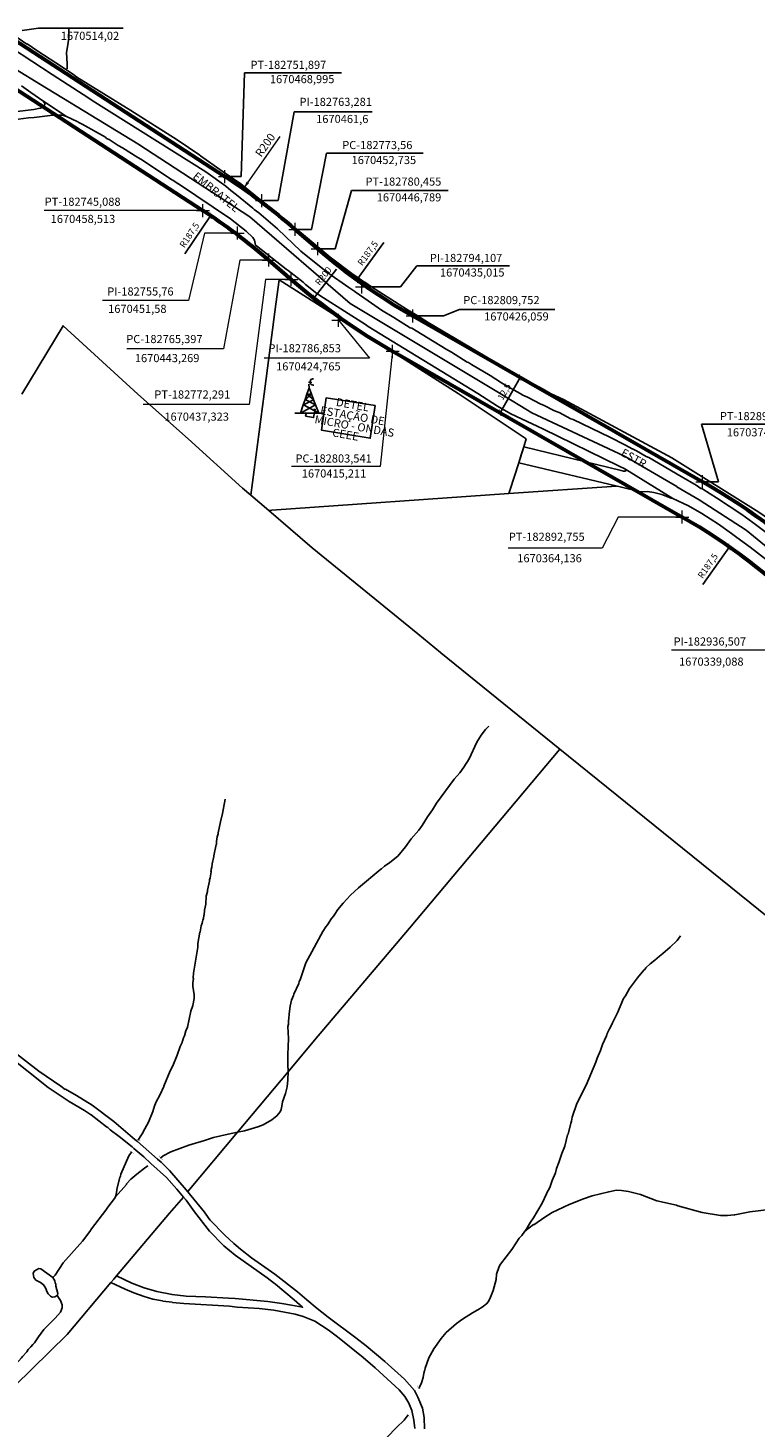
# Model space of a CAD drawing. Units: millimetres. Extents: x 180707 to 183188, y 1620278 to 1671511.
# Drawn here: x 182691 to 182915, y 1670084 to 1670515 of the extents above; entities that cross this region are included whole.
import ezdxf
from ezdxf.enums import TextEntityAlignment as Align

# ---------------------------------------------------------------- set-up
doc = ezdxf.new("R2010")
doc.units = ezdxf.units.MM
doc.header["$LTSCALE"] = 10
doc.header["$MEASUREMENT"] = 0
doc.header["$PDMODE"] = 2
doc.header["$PDSIZE"] = 2
for name, color, linetype in [('Cotas Coordenadas', 7, 'Continuous'), ('V-ARROIO', 5, 'Continuous'), ('V-BUEIRO', 5, 'Continuous'), ('V-EDIFICACAO_IDENTIFICADA', 6, 'Continuous'), ('V-LAGOA', 5, 'Continuous'), ('V-LOTE', 1, 'Continuous'), ('V-NOME_DOS_LOGRADOUROS', 7, 'Continuous'), ('V-QUADRA', 41, 'Continuous'), ('V-REFERENCIA', 2, 'Continuous'), ('V-TALVEGUE', 7, 'Continuous'), ('V-TORRE_TELECOMUNICACAO', 7, 'Continuous')]:
    doc.layers.add(name, color=color, linetype=linetype)
doc.layers.add('Linhas de Cota', color=7, linetype='Continuous', lineweight=5)
doc.layers.add('Traçado Viário', color=7, linetype='Continuous', lineweight=60)
doc.layers.add('V-EIXO_DE_LOGRADOURO', color=3, linetype='Continuous', plot=False)
doc.styles.get("Standard").update_dxf_attribs({"font": 'ARIAL.TTF'})
doc.dimstyles.new('ISO-25', dxfattribs={"dimtxt": 2, "dimasz": 1.5, "dimexe": 1.25, "dimexo": 0.625, "dimtad": 1, "dimtxsty": 'Standard', "dimblk": 'ARCHTICK', "dimcen": 0, "dimadec": 0, "dimazin": 0, "dimtfac": 1, "dimtmove": 0, "dimatfit": 3, "dimldrblk": 'OPEN90', "dimfxl": 0, "dimarcsym": 0})

# ---------------------------------------------------------------- blocks, each defined once
blk = doc.blocks.new('305')
at = {"color": 0, "linetype": 'ByBlock', "lineweight": -2, "const_width": 0.05}
blk.add_lwpolyline([(0.73, 0.39, 0.60863), (-0.73, 0.38)], format="xyb", dxfattribs=at)
blk = doc.blocks.new('303')
at = {"color": 0, "linetype": 'ByBlock', "lineweight": -2}
for p, q in [((0.2, 6.06), (1.28, 6.04)), ((0.41, 4.3), (0.36, 5.47)), ((-1.36, -0.88), (-0.81, 0.72)), ((-1.32, -0.9), (1.82, 0.69)), ((-0.81, 0.72), (-0.25, 2.37)), ((-0.81, 0.72), (1.17, 2.36)), ((2.44, -0.91), (-0.81, 0.72)), ((-0.25, 2.37), (0.41, 4.3)), ((1.17, 2.36), (-0.25, 2.37)), ((-0.25, 2.37), (1.81, 0.72)), ((0.41, 4.3), (1.17, 2.36)), ((1.17, 2.36), (1.81, 0.72)), ((1.81, 0.72), (1.82, 0.69)), ((1.82, 0.69), (2.44, -0.91)), ((-3.94, -3.41), (-2.23, -3.41)), ((-2.23, -3.41), (-1.36, -0.88)), ((-2.23, -3.41), (2.44, -0.91)), ((-2.23, -3.41), (3.41, -3.41)), ((-1.36, -0.88), (-1.32, -0.9)), ((-1.32, -0.9), (3.41, -3.41)), ((2.44, -0.91), (3.41, -3.41)), ((3.41, -3.41), (5.06, -3.41))]:
    blk.add_line(p, q, dxfattribs=at)
blk.add_arc((1.7, 6.17), 1, 84.6678, 283.0791, dxfattribs=at)
blk = doc.blocks.new('_ArchTick')
at = {"color": 0, "linetype": 'ByBlock', "const_width": 0.15}
blk.add_lwpolyline([(-0.5, -0.5), (0.5, 0.5)], dxfattribs=at)
blk = doc.blocks.new('*D30')
at = {"layer": 'Defpoints', "color": 0}
for p in [(182747.45, 1670456.95), (182642.94, 1670301.28)]:
    blk.add_point(p, dxfattribs=at)
at = {"layer": 'Linhas de Cota', "color": 0, "lineweight": -2}
blk.add_line((182739.56, 1670445.2), (182747.45, 1670456.95), dxfattribs=at)
at = {"layer": 'Linhas de Cota', "color": 0, "lineweight": -2, "xscale": 1.5, "yscale": 1.5, "zscale": 1.5, "rotation": 56.12676585989372}
blk.add_blockref('_ArchTick', (182747.45, 1670456.95), dxfattribs=at)
at = {"layer": 'Linhas de Cota', "color": 0, "insert": (182741.16, 1670450.84), "char_height": 2, "attachment_point": 5, "rotation": 56.1268}
blk.add_mtext('R187,5', dxfattribs=at)
blk = doc.blocks.new('_Open90')
at = {"color": 0, "linetype": 'ByBlock', "lineweight": -2}
for p, q in [((0, 0), (-1, 0)), ((-0.5, 0.5), (0, 0)), ((0, 0), (-0.5, -0.5))]:
    blk.add_line(p, q, dxfattribs=at)
blk = doc.blocks.new('*D31')
at = {"layer": 'Defpoints', "color": 0}
for p in [(182907.27, 1670354.92), (182799.6, 1670201.42)]:
    blk.add_point(p, dxfattribs=at)
at = {"layer": 'Linhas de Cota', "color": 0, "lineweight": -2}
blk.add_line((182899.14, 1670343.33), (182907.27, 1670354.92), dxfattribs=at)
at = {"layer": 'Linhas de Cota', "color": 0, "lineweight": -2, "xscale": 1.5, "yscale": 1.5, "zscale": 1.5, "rotation": 54.95494712349561}
blk.add_blockref('_ArchTick', (182907.27, 1670354.92), dxfattribs=at)
at = {"layer": 'Linhas de Cota', "color": 0, "insert": (182900.85, 1670348.94), "char_height": 2, "attachment_point": 5, "rotation": 54.9549}
blk.add_mtext('R187,5', dxfattribs=at)
blk = doc.blocks.new('*D41')
at = {"layer": 'Defpoints', "color": 0}
for p in [(182902.91, 1670588.78), (182779.26, 1670431.59)]:
    blk.add_point(p, dxfattribs=at)
at = {"layer": 'Linhas de Cota', "color": 0, "lineweight": -2}
blk.add_line((182786.24, 1670440.47), (182779.26, 1670431.59), dxfattribs=at)
at = {"layer": 'Linhas de Cota', "color": 0, "lineweight": -2, "xscale": 1.5, "yscale": 1.5, "zscale": 1.5, "rotation": 231.8108169540359}
blk.add_blockref('_ArchTick', (182779.26, 1670431.59), dxfattribs=at)
at = {"layer": 'Linhas de Cota', "color": 0, "insert": (182782.4, 1670438.21), "char_height": 2, "attachment_point": 5, "rotation": 51.8108}
blk.add_mtext('R200', dxfattribs=at)
blk = doc.blocks.new('*D42')
at = {"layer": 'Defpoints', "color": 0}
for p in [(182902.91, 1670588.78), (182792.51, 1670437.22)]:
    blk.add_point(p, dxfattribs=at)
at = {"layer": 'Linhas de Cota', "color": 0, "lineweight": -2}
blk.add_line((182800.85, 1670448.67), (182792.51, 1670437.22), dxfattribs=at)
at = {"layer": 'Linhas de Cota', "color": 0, "lineweight": -2, "xscale": 1.5, "yscale": 1.5, "zscale": 1.5, "rotation": 233.9302088362219}
blk.add_blockref('_ArchTick', (182792.51, 1670437.22), dxfattribs=at)
at = {"layer": 'Linhas de Cota', "color": 0, "insert": (182796.1, 1670445.23), "char_height": 2, "attachment_point": 5, "rotation": 53.9302}
blk.add_mtext('R187,5', dxfattribs=at)
blk = doc.blocks.new('*D20')
at = {"layer": 'Defpoints', "color": 0}
for p in [(182842.83, 1670407.12), (182842.83, 1670407.12), (182836.62, 1670396.27)]:
    blk.add_point(p, dxfattribs=at)
at = {"layer": 'Linhas de Cota', "color": 0, "lineweight": -2}
for p, q in [((182836.62, 1670396.27), (182842.83, 1670407.12)), ((182842.29, 1670407.43), (182841.75, 1670407.74)), ((182836.08, 1670396.58), (182835.54, 1670396.89))]:
    blk.add_line(p, q, dxfattribs=at)
at = {"layer": 'Linhas de Cota', "color": 0, "lineweight": -2, "xscale": 1.5, "yscale": 1.5, "zscale": 1.5}
for p, rotation in [((182842.83, 1670407.12), 60.20909272482823), ((182836.62, 1670396.27), 240.2090927248282)]:
    blk.add_blockref('_ArchTick', p, dxfattribs=dict(at, rotation=rotation))
at = {"layer": 'Linhas de Cota', "color": 0, "insert": (182838.15, 1670402.6), "char_height": 2, "attachment_point": 5, "rotation": 60.2091}
blk.add_mtext('12,5', dxfattribs=at)

msp = doc.modelspace()

# ---------------------------------------------------------------- linework, layer by layer
at = {"layer": 'Linhas de Cota', "color": 0, "lineweight": -2}
for p, q in [((182689.476, 1670514.021), (182694.476, 1670514.694)), ((182694.476, 1670514.694), (182720.526, 1670514.694)), ((182756.897, 1670468.995), (182757.963, 1670501.009)), ((182757.963, 1670501.009), (182787.763, 1670501.009)), ((182768.281, 1670461.601), (182773.234, 1670488.937)), ((182773.234, 1670488.937), (182797.209, 1670488.937)), ((182778.561, 1670452.735), (182783.134, 1670476.252)), ((182783.134, 1670476.252), (182812.934, 1670476.252)), ((182752.522, 1670468.995), (182756.897, 1670468.995)), ((182763.906, 1670461.601), (182768.281, 1670461.601)), ((182785.876, 1670446.789), (182790.876, 1670464.703)), ((182790.876, 1670464.703), (182820.676, 1670464.703)), ((182774.186, 1670452.735), (182778.561, 1670452.735)), ((182781.08, 1670446.789), (182785.876, 1670446.789)), ((182805.982, 1670435.016), (182810.982, 1670441.46)), ((182810.982, 1670441.46), (182839.532, 1670441.46)), ((182794.732, 1670435.016), (182805.982, 1670435.016)), ((182810.377, 1670426.059), (182819.172, 1670426.059)), ((182819.172, 1670426.059), (182824.172, 1670428.105)), ((182824.172, 1670428.105), (182853.547, 1670428.105)), ((182903.966, 1670374.985), (182898.699, 1670392.692)), ((182898.699, 1670392.692), (182928.499, 1670392.692)), ((182899.591, 1670374.985), (182903.966, 1670374.985))]:
    msp.add_line(p, q, dxfattribs=at)
at = {"layer": 'Linhas de Cota', "color": 0}
for p, q in [((182768.838, 1670481.388), (182758.957, 1670467.252)), ((182744.463, 1670458.513), (182696.178, 1670458.513)), ((182745.636, 1670451.58), (182740.636, 1670430.814)), ((182755.135, 1670451.58), (182745.636, 1670451.58)), ((182756.485, 1670443.269), (182751.485, 1670415.948)), ((182764.772, 1670443.269), (182756.485, 1670443.269)), ((182764.333, 1670437.323), (182759.333, 1670398.846)), ((182771.667, 1670437.323), (182764.333, 1670437.323)), ((182740.636, 1670430.814), (182714.177, 1670430.814)), ((182786.854, 1670424.765), (182796.465, 1670413.093)), ((182751.485, 1670415.948), (182721.693, 1670415.948)), ((182796.465, 1670413.093), (182763.949, 1670413.093)), ((182803.541, 1670415.211), (182799.674, 1670379.695)), ((182799.674, 1670379.695), (182772.382, 1670379.695)), ((182873.059, 1670364.137), (182868.059, 1670354.594)), ((182892.131, 1670364.137), (182873.059, 1670364.137)), ((182868.059, 1670354.594), (182839.1, 1670354.594)), ((182918.841, 1670323.115), (182889.466, 1670323.115))]:
    msp.add_line(p, q, dxfattribs=at)
at = {"layer": 'Linhas de Cota'}
msp.add_line((182759.333, 1670398.846), (182726.67, 1670398.846), dxfattribs=at)
for p in [(182751.897, 1670468.995), (182745.088, 1670458.513), (182763.281, 1670461.601), (182755.76, 1670451.58), (182773.561, 1670452.735), (182780.455, 1670446.789), (182765.397, 1670443.269), (182772.292, 1670437.323), (182794.107, 1670435.016), (182786.854, 1670424.765), (182809.752, 1670426.059), (182803.541, 1670415.211), (182898.966, 1670374.985), (182892.756, 1670364.137)]:
    msp.add_point(p, dxfattribs=at)
at = {"layer": 'Linhas de Cota', "color": 0}
for p in [(182751.897, 1670468.995), (182751.897, 1670468.995), (182763.281, 1670461.601), (182763.281, 1670461.601), (182773.561, 1670452.735), (182773.561, 1670452.735), (182780.455, 1670446.789), (182780.455, 1670446.789), (182794.107, 1670435.016), (182794.107, 1670435.016), (182809.752, 1670426.059), (182809.752, 1670426.059), (182898.966, 1670374.985), (182898.966, 1670374.985)]:
    msp.add_point(p, dxfattribs=at)
msp.add_solid([(182758.615, 1670467.491), (182759.298, 1670467.013), (182757.524, 1670465.203)], dxfattribs=at)
at = {"layer": 'Traçado Viário'}
for p, q in [((182682.589, 1670514.021), (182751.897, 1670468.995)), ((182675.779, 1670503.538), (182745.088, 1670458.513)), ((182773.561, 1670452.735), (182780.455, 1670446.789)), ((182765.397, 1670443.269), (182772.292, 1670437.323)), ((182809.752, 1670426.059), (182898.966, 1670374.985)), ((182803.541, 1670415.211), (182892.756, 1670364.137))]:
    msp.add_line(p, q, dxfattribs=at)
for centre, radius, start, end in [((182642.944, 1670301.278), 200, 49.22541, 56.99111), ((182642.944, 1670301.278), 187.5, 49.22541, 56.99111), ((182902.909, 1670588.78), 187.5, 229.22541, 240.20909), ((182902.909, 1670588.78), 200, 229.22541, 240.20909), ((182799.599, 1670201.416), 200, 30.10982, 60.20909), ((182799.599, 1670201.416), 187.5, 30.10982, 60.20909)]:
    msp.add_arc(centre, radius, start, end, dxfattribs=at)
at = {"layer": 'V-ARROIO'}
for points in [[(182703.81, 1670514.96), (182703.77, 1670511.92), (182703.64, 1670510.18), (182703.07, 1670507.27), (182703.31, 1670503.75), (182703.29, 1670503.06)], [(182703.29, 1670503.06), (182703.29, 1670502.16)]]:
    msp.add_lwpolyline(points, dxfattribs=at)
at = {"layer": 'V-EDIFICACAO_IDENTIFICADA'}
for points in [[(182796.66, 1670388.4), (182798.14, 1670398.48), (182783.07, 1670400.86), (182781.65, 1670390.87), (182781.65, 1670390.87), (182796.66, 1670388.4)], [(182781.65, 1670390.87), (182796.66, 1670388.4), (182798.14, 1670398.48), (182783.07, 1670400.86), (182781.65, 1670390.87)]]:
    msp.add_lwpolyline(points, close=True, dxfattribs=at)
at = {"layer": 'V-EIXO_DE_LOGRADOURO'}
for points in [[(182646.32, 1670533.67), (182673.44, 1670512.51), (182687.37, 1670502.1), (182695.04, 1670497.41)], [(182695.04, 1670497.41), (182704.04, 1670491.92)], [(182704.04, 1670491.92), (182706.34, 1670490.51)], [(182706.34, 1670490.51), (182725.04, 1670479.09), (182759.52, 1670456.59), (182790.48, 1670429.89), (182836.68, 1670402.2)], [(182836.68, 1670402.2), (182846.41, 1670396.23), (182874.77, 1670383), (182876.08, 1670382.24)], [(182876.08, 1670382.24), (182891.05, 1670373.49)], [(182891.07, 1670373.48), (182891.04, 1670373.48)], [(182891.05, 1670373.49), (182891.07, 1670373.48)], [(182891.07, 1670373.48), (182897.95, 1670369.46), (182912.42, 1670360.08), (182932.78, 1670343.43), (182952.25, 1670322.99), (182958.9, 1670313.92), (182971.19, 1670291.74), (182986.43, 1670265.46), (183006.28, 1670239.56), (183028.18, 1670213.04), (183040.76, 1670195.26)]]:
    msp.add_lwpolyline(points, dxfattribs=at)
at = {"layer": 'V-LAGOA'}
msp.add_lwpolyline([(182697.1, 1670125.38), (182697.41, 1670124.84), (182698.11, 1670124.12), (182698.45, 1670123.91), (182698.82, 1670123.82), (182699.54, 1670123.91), (182700.18, 1670124.31), (182700.18, 1670124.31), (182700.35, 1670124.59), (182700.39, 1670124.91), (182699.77, 1670127.21), (182699.77, 1670127.81), (182699.55, 1670128.25), (182699.47, 1670128.86), (182698.92, 1670129.85), (182698.92, 1670129.85), (182695.13, 1670132.58), (182694.56, 1670132.63), (182693.08, 1670131.79), (182692.84, 1670131.14), (182693.03, 1670129.84), (182693.64, 1670129.05), (182695.07, 1670128.32), (182696.04, 1670127.64), (182696.61, 1670126.73), (182697.1, 1670125.38)], close=True, dxfattribs=at)
at = {"layer": 'V-LOTE'}
for points in [[(182701.52, 1670502.87), (182694.29, 1670507.61), (182690.99, 1670509.85), (182690.89, 1670509.83), (182682.88, 1670515.31), (182678.87, 1670518.46), (182678.67, 1670518.52), (182675.07, 1670521.26), (182655.53, 1670536.65), (182653.62, 1670538.06), (182652.9, 1670538.71), (182646.31, 1670543.65)], [(182852.15, 1670402.22), (182849.9, 1670403.53), (182842.86, 1670407.34), (182814.48, 1670424.07), (182811.11, 1670426.2), (182807.83, 1670428.13), (182796.99, 1670435.04), (182794.99, 1670436.46), (182794.7, 1670436.57), (182792.55, 1670438.13), (182790.93, 1670439.17), (182784.3, 1670444.21), (182776.04, 1670451.06), (182756.81, 1670466.73), (182751.08, 1670470.63), (182744.38, 1670475.37), (182744.19, 1670475.61), (182737.15, 1670480.33), (182722.85, 1670489.39), (182706.22, 1670499.65), (182705.38, 1670500.34), (182701.52, 1670502.87)], [(182689.3, 1670401.97), (182702.05, 1670423.06), (182725.03, 1670402.02), (182740.58, 1670388.27), (182757.32, 1670373.05), (182759.88, 1670370.85), (182763.95, 1670402.08), (182767.61, 1670429.74), (182768.64, 1670437.16), (182823.74, 1670402.18), (182844.64, 1670388.17), (182843.93, 1670385.79), (182842.42, 1670380.86), (182839.67, 1670372.34), (182839.35, 1670371.34), (182872.54, 1670373.67)], [(182852.15, 1670402.22), (182856.21, 1670400.35), (182889.57, 1670382.32), (182916.38, 1670365.62), (182924.25, 1670360.18), (182934.2, 1670352.49), (182940.88, 1670346.82), (182945.95, 1670341.69), (182952.41, 1670334.23), (182954.4, 1670331.31), (182979.05, 1670292.29), (182986.96, 1670280.31), (182995.09, 1670268.33), (183003.54, 1670256.35), (183012.04, 1670243.64), (183015.29, 1670239.07), (183032.22, 1670219.87), (183042.39, 1670208.51), (183052.56, 1670196.89), (183060.02, 1670188.69)], [(182776.982, 1670396.348), (182776.742, 1670395.253), (182779.209, 1670394.773), (182779.689, 1670397.273), (182779.243, 1670397.342)], [(182765.36, 1670366.14), (182759.88, 1670370.85)], [(182765.36, 1670366.14), (182766.37, 1670366.21), (182839.35, 1670371.34)], [(182811.33, 1670328.13), (182778.76, 1670354.63), (182765.36, 1670366.14)], [(182818.33, 1670322.44), (182811.33, 1670328.13)], [(182855, 1670292.66), (182818.43, 1670322.35), (182818.33, 1670322.44)], [(182771.37, 1670193.28), (182779.49, 1670202.97), (182808.77, 1670237.53), (182855, 1670292.66)], [(182935.74, 1670227.46), (182933.8, 1670229.11), (182855.01, 1670292.65), (182855, 1670292.66)], [(182755.75, 1670174.64), (182771.37, 1670193.28)], [(182740.43, 1670156.36), (182755.75, 1670174.64)], [(182718.53, 1670130.39), (182734.85, 1670149.68), (182739.09, 1670154.67)], [(182672.75, 1670084.74), (182681.62, 1670091.22), (182703.26, 1670112.32), (182716.69, 1670128.31)]]:
    msp.add_lwpolyline(points, dxfattribs=at)
at = {"layer": 'V-QUADRA'}
for p, q in [((182686.1, 1670508.68), (182698.71, 1670500.49)), ((182698.71, 1670500.49), (182709.97, 1670493.18)), ((182692.11, 1670494.94), (182689.27, 1670496.93)), ((182695.84, 1670492.34), (182692.11, 1670494.94)), ((182703.1, 1670487.5), (182695.84, 1670492.34)), ((182709.97, 1670493.18), (182711.03, 1670492.49)), ((182711.03, 1670492.49), (182745.97, 1670470.46)), ((182706.33, 1670486.02), (182703.1, 1670487.5)), ((182707.1, 1670485.54), (182706.33, 1670486.02)), ((182707.96, 1670485.15), (182707.1, 1670485.54)), ((182715.05, 1670481.11), (182707.96, 1670485.15)), ((182715.44, 1670480.78), (182715.05, 1670481.11)), ((182716.18, 1670480.41), (182715.44, 1670480.78)), ((182718.98, 1670478.61), (182716.18, 1670480.41)), ((182720.31, 1670477.89), (182718.98, 1670478.61)), ((182725.09, 1670474.85), (182720.31, 1670477.89)), ((182725.98, 1670474.37), (182725.09, 1670474.85)), ((182734.23, 1670468.88), (182725.98, 1670474.37)), ((182745.97, 1670470.46), (182752.14, 1670466.05)), ((182734.54, 1670468.77), (182734.23, 1670468.88)), ((182735.54, 1670468.01), (182734.54, 1670468.77)), ((182735.82, 1670467.9), (182735.54, 1670468.01)), ((182737.47, 1670466.75), (182735.82, 1670467.9)), ((182737.58, 1670466.77), (182737.47, 1670466.75)), ((182753.55, 1670455.97), (182737.58, 1670466.77)), ((182752.14, 1670466.05), (182753.73, 1670464.7)), ((182753.73, 1670464.7), (182755.44, 1670463.42)), ((182755.44, 1670463.42), (182760.53, 1670459.25)), ((182760.53, 1670459.25), (182760.91, 1670458.83)), ((182760.91, 1670458.83), (182762.37, 1670457.82)), ((182762.37, 1670457.82), (182768.11, 1670452.87)), ((182758.46, 1670452.19), (182753.55, 1670455.97)), ((182760.52, 1670450.22), (182758.46, 1670452.19)), ((182768.11, 1670452.87), (182775.3, 1670446)), ((182761, 1670449.4), (182760.52, 1670450.22)), ((182761.27, 1670447.85), (182761, 1670449.4)), ((182761.64, 1670447.66), (182761.27, 1670447.85)), ((182770.74, 1670440.47), (182761.64, 1670447.66)), ((182775.3, 1670446), (182783.62, 1670439.39)), ((182771.33, 1670440.1), (182770.74, 1670440.47)), ((182775.98, 1670436.43), (182771.33, 1670440.1)), ((182783.62, 1670439.39), (182790.08, 1670434.8)), ((182776.67, 1670435.78), (182775.98, 1670436.43)), ((182780.23, 1670433.02), (182776.67, 1670435.78)), ((182790.08, 1670434.8), (182791.93, 1670433.61)), ((182782.21, 1670431.61), (182780.23, 1670433.02)), ((182795.23, 1670423.39), (182782.21, 1670431.61)), ((182791.93, 1670433.61), (182792.01, 1670433.48)), ((182792.01, 1670433.48), (182796.01, 1670430.78)), ((182796.01, 1670430.78), (182800.16, 1670427.81)), ((182800.16, 1670427.81), (182803.94, 1670425.59)), ((182795.97, 1670422.81), (182795.23, 1670423.39)), ((182829.78, 1670402.19), (182795.97, 1670422.81)), ((182803.94, 1670425.59), (182808.98, 1670422.46)), ((182808.98, 1670422.46), (182809.42, 1670422.29)), ((182809.42, 1670422.29), (182815.8, 1670418.36)), ((182815.8, 1670418.36), (182818.69, 1670416.71)), ((182818.69, 1670416.71), (182819.83, 1670415.92)), ((182819.83, 1670415.92), (182821.69, 1670414.88)), ((182821.69, 1670414.88), (182826.5, 1670411.88)), ((182826.5, 1670411.88), (182826.89, 1670411.73)), ((182826.89, 1670411.73), (182827.8, 1670411.1)), ((182827.8, 1670411.1), (182833.56, 1670407.69)), ((182833.56, 1670407.69), (182837.04, 1670405.49)), ((182837.04, 1670405.49), (182839.36, 1670404.17)), ((182835.8, 1670398.25), (182829.78, 1670402.19)), ((182839.36, 1670404.17), (182842.81, 1670402.21)), ((182842.81, 1670402.21), (182843.67, 1670401.69)), ((182843.67, 1670401.69), (182845.12, 1670401.03)), ((182845.12, 1670401.03), (182849.15, 1670398.93)), ((182839.91, 1670395.91), (182835.8, 1670398.25)), ((182849.79, 1670391.28), (182839.91, 1670395.91)), ((182849.15, 1670398.93), (182850.01, 1670398.59)), ((182850.01, 1670398.59), (182853.45, 1670396.86)), ((182853.45, 1670396.86), (182854.84, 1670396.3)), ((182854.84, 1670396.3), (182858.43, 1670394.42)), ((182858.43, 1670394.42), (182859.12, 1670394.16)), ((182859.12, 1670394.16), (182870.42, 1670388.71)), ((182873.34, 1670379.82), (182849.79, 1670391.28)), ((182870.42, 1670388.71), (182875.25, 1670386.27)), ((182875.25, 1670386.27), (182877.3, 1670385.13)), ((182877.3, 1670385.13), (182877.45, 1670385.13)), ((182877.45, 1670385.13), (182878.62, 1670384.49)), ((182878.62, 1670384.49), (182881.67, 1670382.82)), ((182875.04, 1670378.99), (182873.34, 1670379.82)), ((182889.86, 1670369.86), (182875.04, 1670378.99)), ((182881.67, 1670382.82), (182882.42, 1670382.52)), ((182882.42, 1670382.52), (182892.43, 1670376.64)), ((182892.43, 1670376.64), (182897.07, 1670373.92)), ((182897.07, 1670373.92), (182898.49, 1670372.96)), ((182898.49, 1670372.96), (182898.74, 1670372.9)), ((182898.74, 1670372.9), (182901.31, 1670371.23)), ((182901.31, 1670371.23), (182903.3, 1670370.07)), ((182903.3, 1670370.07), (182911.15, 1670364.9)), ((182894.63, 1670367.59), (182889.86, 1670369.86)), ((182898.83, 1670365.19), (182894.63, 1670367.59)), ((182903.9, 1670361.9), (182898.83, 1670365.19)), ((182907.92, 1670359.08), (182903.9, 1670361.9)), ((182911.15, 1670364.9), (182914.51, 1670362.48)), ((182914.51, 1670362.48), (182919.41, 1670358.73)), ((182909.52, 1670357.83), (182907.92, 1670359.08)), ((182913.72, 1670354.82), (182909.52, 1670357.83)), ((182919.07, 1670350.69), (182913.72, 1670354.82))]:
    msp.add_line(p, q, dxfattribs=at)
at = {"layer": 'V-REFERENCIA'}
for points in [[(182695.84, 1670492.34), (182696.36, 1670491.63), (182696.36, 1670491.24), (182696.21, 1670490.8), (182695.69, 1670490.36), (182695.06, 1670490.04), (182695.01, 1670490.03)], [(182695.01, 1670490.03), (182692.97, 1670489.67), (182687.84, 1670489.06), (182683.67, 1670488.8), (182681.87, 1670488.5), (182679.91, 1670488.3), (182678.76, 1670488.32), (182674.2, 1670488.8), (182671.76, 1670488.87), (182670.5, 1670489.02), (182664.51, 1670488.76), (182662.07, 1670488.28), (182661.55, 1670488.1), (182658.12, 1670487.67), (182656.86, 1670487.63), (182654.6, 1670487.39), (182650.6, 1670486.71), (182646.4, 1670486.47)], [(182646.4, 1670484.7), (182652.03, 1670485.12), (182659.92, 1670485.5), (182662.63, 1670485.86), (182666.3, 1670486.66), (182675.59, 1670486.32), (182679.19, 1670486.41), (182684.02, 1670486.26), (182686.19, 1670486.32), (182688.32, 1670486.71), (182691.36, 1670487.1), (182693.1, 1670487.19), (182698.03, 1670487.83)], [(182698.03, 1670487.83), (182698.1, 1670487.84), (182699.88, 1670487.95), (182701.55, 1670487.89), (182702.44, 1670487.67)], [(182702.44, 1670487.67), (182703.1, 1670487.5)], [(182843.18, 1670383.34), (182842.42, 1670380.86)], [(182843.93, 1670385.79), (182843.18, 1670383.34)], [(182873.94, 1670378.42), (182843.93, 1670385.79)], [(182842.42, 1670380.86), (182874.02, 1670373.32)], [(182875.04, 1670378.99), (182875.36, 1670378.52), (182875.24, 1670378.28), (182874.67, 1670378.24), (182873.94, 1670378.42)], [(182874.02, 1670373.32), (182879.48, 1670372.02), (182880.27, 1670371.93), (182882.1, 1670371.96), (182884, 1670371.68), (182886.44, 1670371.06), (182889.39, 1670369.96), (182889.48, 1670369.94)], [(182889.48, 1670369.94), (182889.86, 1670369.86)], [(182724.91, 1670171.76), (182724.13, 1670172.44), (182717.64, 1670177.93), (182711.02, 1670182.93), (182706.2, 1670185.94), (182702.79, 1670187.85), (182702.66, 1670187.83), (182701.33, 1670188.82), (182694.51, 1670193.41), (182686.31, 1670199.77), (182679.53, 1670205.28), (182675.75, 1670207.92), (182672.15, 1670210.06), (182668.7, 1670211.62), (182662.48, 1670215.19), (182659.18, 1670217.27), (182656.96, 1670218.82), (182652.68, 1670222.04), (182648.96, 1670224.27), (182646.98, 1670225.7)], [(182684.81, 1670198.49), (182697.46, 1670188.43), (182699.9, 1670186.72), (182703.88, 1670184.13), (182708.59, 1670181.37), (182710.51, 1670180.09), (182710.53, 1670180), (182710.7, 1670179.96), (182715.37, 1670176.34), (182715.82, 1670176.09), (182716.54, 1670175.42), (182719.3, 1670173.33), (182723.28, 1670170.12), (182723.83, 1670169.65)], [(182731.13, 1670166.33), (182724.91, 1670171.76)], [(182723.83, 1670169.65), (182726.88, 1670167.02), (182729.1, 1670165)], [(182729.1, 1670165), (182733.86, 1670160.67), (182737.06, 1670157.14), (182739.09, 1670154.67)], [(182745.6, 1670150.05), (182739.97, 1670156.92), (182734.81, 1670162.83), (182732.2, 1670165.39), (182731.13, 1670166.33)], [(182739.09, 1670154.67), (182739.91, 1670153.66), (182742.49, 1670150.1), (182747.14, 1670144.2), (182751.57, 1670139.59), (182755.03, 1670136.72), (182764.94, 1670129.75), (182767.17, 1670128.01), (182767.51, 1670127.84), (182773.18, 1670122.97)], [(182776.39, 1670123.63), (182774.25, 1670125.43), (182767.25, 1670130.87), (182760.04, 1670135.97), (182756.65, 1670138.62), (182754.66, 1670140.31), (182751.9, 1670142.9), (182747.35, 1670147.55), (182746.96, 1670148.08), (182745.6, 1670150.05)], [(182717.63, 1670129.38), (182716.69, 1670128.31)], [(182718.53, 1670130.39), (182718.52, 1670130.4), (182717.63, 1670129.38)], [(182772.34, 1670121.36), (182769.39, 1670121.92), (182765.07, 1670122.54), (182755.06, 1670123.41), (182752.94, 1670123.48), (182745.94, 1670123.97), (182739.91, 1670124.16), (182735.59, 1670124.61), (182730.92, 1670125.55), (182727.03, 1670126.75), (182723.18, 1670128.18), (182718.53, 1670130.39)], [(182716.69, 1670128.31), (182721.17, 1670126.26), (182723.82, 1670125.17), (182726.99, 1670124.03), (182729.66, 1670123.26), (182732.63, 1670122.73), (182732.72, 1670122.64), (182735.67, 1670122.26), (182735.78, 1670122.17), (182739.25, 1670121.85), (182753.32, 1670121.02), (182755.63, 1670120.78), (182762.48, 1670120.31), (182766.91, 1670119.86), (182771.87, 1670118.89)], [(182773.18, 1670122.97), (182775.82, 1670120.71), (182772.34, 1670121.36)], [(182777.09, 1670123.04), (182776.39, 1670123.63)], [(182781.76, 1670119.18), (182780.31, 1670120.33), (182777.09, 1670123.04)], [(182771.87, 1670118.89), (182773.56, 1670118.56), (182775.96, 1670117.92), (182779.03, 1670116.65)], [(182779.03, 1670116.65), (182779.53, 1670116.44), (182783.64, 1670113.79), (182786.61, 1670111.63), (182794.46, 1670105.27), (182798.19, 1670102.04), (182805.57, 1670095.3), (182807.28, 1670093.25), (182808.5, 1670091.19), (182809.44, 1670088.95), (182810.09, 1670085.97), (182810.35, 1670083.4)], [(182813.33, 1670083.27), (182813.22, 1670086.79), (182812.72, 1670089.6), (182811.31, 1670093.02), (182810.23, 1670095.04), (182807.17, 1670098.53), (182801.16, 1670104.01), (182795.4, 1670108.79), (182792.24, 1670111.27), (182783.73, 1670117.62), (182781.76, 1670119.18)]]:
    msp.add_lwpolyline(points, dxfattribs=at)
at = {"layer": 'V-TALVEGUE'}
for points in [[(182771.37, 1670193.28), (182771.38, 1670193.61), (182771.27, 1670195.15), (182771.27, 1670198.53), (182771.44, 1670203.54), (182771.31, 1670207.22), (182771.44, 1670207.9), (182771.44, 1670208.97), (182771.62, 1670209.63), (182771.66, 1670211.15), (182771.93, 1670213.42), (182772.38, 1670215.35), (182773.02, 1670216.8), (182773.07, 1670217.12), (182774.63, 1670220.4), (182774.8, 1670221.01), (182775.1, 1670221.59), (182776.77, 1670226.77), (182778.65, 1670230.24), (182778.76, 1670230.28), (182778.76, 1670230.41), (182782.03, 1670236.44), (182782.97, 1670237.9), (182783.49, 1670238.47), (182784.68, 1670240.42), (182785.43, 1670241.25), (182785.69, 1670241.79), (182786.69, 1670243.29), (182788.28, 1670245.15), (182790.59, 1670247.63), (182793.07, 1670249.92), (182799.92, 1670255.65), (182800.11, 1670255.72), (182801.03, 1670256.59), (182802.64, 1670257.7), (182805.1, 1670259.69), (182807.51, 1670262.54), (182809.29, 1670265.03), (182811.6, 1670267.7), (182812.65, 1670269.15), (182814.27, 1670271.79), (182815.79, 1670273.93), (182817.07, 1670276.02), (182822.47, 1670283.38), (182824.22, 1670285.3), (182825.46, 1670287.04), (182827.11, 1670289.67), (182829.49, 1670294.78), (182830.77, 1670296.9), (182832.14, 1670298.66), (182833.21, 1670299.73)], [(182751.98, 1670277.23), (182751.16, 1670272.77), (182750.48, 1670270.22), (182749.79, 1670266.87), (182749.79, 1670266.52), (182749.53, 1670265.62), (182749.32, 1670264.17), (182749.3, 1670263.35), (182749.19, 1670263.23), (182748.42, 1670259.76), (182748.46, 1670259.55), (182747.95, 1670257.28), (182747.82, 1670256.25), (182747.56, 1670255.18), (182747.61, 1670254.84), (182747.29, 1670253), (182747.09, 1670252.4), (182747.09, 1670251.93), (182746.5, 1670249.15), (182746.5, 1670248.77), (182746.11, 1670247.31), (182746.02, 1670244.91), (182745.64, 1670242.99), (182745.47, 1670241.47), (182745.38, 1670241.41), (182745.28, 1670240.5), (182745.06, 1670239.91), (182745.02, 1670239.52), (182744.93, 1670239.5), (182744.89, 1670239.01), (182744.59, 1670238.22), (182744.27, 1670236.36), (182744.18, 1670236.27), (182743.54, 1670232.72), (182743.52, 1670231.66), (182742.22, 1670223.61), (182742.11, 1670222.24), (182742.18, 1670221.87), (182742, 1670220.74), (182742, 1670219.67), (182742.39, 1670216.97), (182742.43, 1670215.86), (182742.01, 1670213.7), (182741.42, 1670211.97), (182740.33, 1670206.96), (182739.84, 1670205.83), (182739.41, 1670204.35), (182739.09, 1670203.67), (182738.81, 1670202.64), (182738.71, 1670202.57), (182738.71, 1670202.32), (182738.09, 1670201.01), (182737.17, 1670198.34), (182735.8, 1670195.07), (182735.03, 1670193.52), (182733.06, 1670188.82), (182733.08, 1670188.65), (182732.59, 1670187.71), (182732.59, 1670187.53), (182732.48, 1670187.47), (182732.44, 1670187.19), (182732.33, 1670187.15), (182731.86, 1670186.03), (182730.73, 1670184.03), (182730.06, 1670182.49), (182730.06, 1670182.21), (182729.94, 1670182.06), (182729.68, 1670181.03), (182728.33, 1670177.69), (182726.73, 1670174.78), (182726.6, 1670174.4), (182725.82, 1670173.18), (182725.201, 1670172.166)], [(182892.22, 1670235.16), (182891.14, 1670233.7), (182889.05, 1670231.62), (182886.76, 1670229.66), (182885.75, 1670228.91), (182884.32, 1670227.6), (182882.86, 1670226.49), (182881.56, 1670225.23), (182881.24, 1670224.78), (182880.88, 1670224.59), (182878.95, 1670222.17), (182876.53, 1670218.86), (182875.29, 1670216.67), (182874.67, 1670215.78), (182872.79, 1670211.37), (182871.27, 1670208.37), (182871.16, 1670207.99), (182870.3, 1670206.53), (182869.64, 1670205.04), (182869.54, 1670204.56), (182869.43, 1670204.52), (182869.43, 1670204.35), (182868.16, 1670201.63), (182867.55, 1670199.81), (182866.56, 1670197.46), (182866.18, 1670196.18), (182863.16, 1670189.16), (182860.27, 1670183.43), (182858.88, 1670179.23), (182858.69, 1670178.04), (182858.43, 1670177.39), (182857.58, 1670174.05), (182857.45, 1670173.88), (182856.57, 1670170.35), (182855.69, 1670168.07), (182854.79, 1670165.28), (182854.07, 1670163.48), (182853.7, 1670162.16), (182852.72, 1670159.81), (182851.97, 1670157.62), (182850.94, 1670155.74), (182850.97, 1670155.61), (182849.57, 1670152.83), (182846.94, 1670148.23), (182846.04, 1670146.97), (182844.34, 1670144.19), (182844.28, 1670144.11)], [(182755.75, 1670174.64), (182757.92, 1670175.08), (182762.07, 1670176.3), (182763.7, 1670176.96), (182766.33, 1670178.48), (182767.89, 1670179.68), (182768.94, 1670180.94), (182769.22, 1670181.59), (182769.45, 1670182.7), (182769.58, 1670184), (182770.56, 1670186.55), (182771.04, 1670188.58), (182771.31, 1670190.74), (182771.37, 1670193.28)], [(182732, 1670166.626), (182732.91, 1670167.34), (182735.18, 1670168.64), (182740.76, 1670170.67), (182745.64, 1670172.04), (182748.38, 1670172.98), (182752.87, 1670174.05), (182755.75, 1670174.64)], [(182723.224, 1670168.583), (182722.47, 1670167.65), (182722.31, 1670167.37), (182719.79, 1670161.73), (182719.69, 1670161.11), (182719.47, 1670160.66), (182718.55, 1670157.07), (182718.6, 1670156.81), (182718.37, 1670155.41)], [(182718.16, 1670154.68), (182721.54, 1670158.53), (182721.55, 1670158.69), (182722.94, 1670160.15), (182724.7, 1670161.75), (182727.1, 1670163.52), (182728.1, 1670164.26)], [(182718.16, 1670154.68), (182717.83, 1670154.19)], [(182718.37, 1670155.41), (182718.16, 1670154.68)], [(182811.61, 1670095.71), (182811.85, 1670096.09), (182812.39, 1670097.42), (182812.9, 1670099.13), (182813.12, 1670100.39), (182813.25, 1670100.63), (182813.25, 1670100.95), (182813.48, 1670101.31), (182813.57, 1670101.96), (182814.68, 1670105.1), (182816.24, 1670107.9), (182818.49, 1670111.09), (182820.05, 1670112.93), (182823.26, 1670115.75), (182825.04, 1670117.04), (182828.18, 1670119.05), (182829.81, 1670119.92), (182831.13, 1670120.76), (182832.42, 1670121.76), (182833.06, 1670122.45), (182833.74, 1670123.82), (182834.56, 1670125.92), (182835.41, 1670129.26), (182835.54, 1670130.92), (182836.4, 1670133.28), (182836.82, 1670133.98), (182840.27, 1670138.46), (182841.59, 1670140.59), (182842.56, 1670141.96), (182843.35, 1670142.84), (182844.28, 1670144.11), (182846.96, 1670146.17), (182847.05, 1670146.15), (182850.39, 1670148.42), (182852.72, 1670149.88), (182857.96, 1670152.38), (182862.37, 1670154.16), (182865.02, 1670155.01), (182870.12, 1670156.3), (182872.51, 1670156.74), (182874.03, 1670156.68), (182876.23, 1670156.36), (182879.87, 1670155.46), (182884.96, 1670153.53), (182891, 1670152.16), (182891.4, 1670151.97), (182898.89, 1670149.89), (182904.56, 1670149.02), (182906.74, 1670148.96), (182908.76, 1670149.22), (182908.91, 1670149.17), (182913.61, 1670150.16), (182922.96, 1670151.25)], [(182717.83, 1670154.19), (182715.84, 1670151.59), (182715.18, 1670150.58), (182710.81, 1670144.92), (182710.32, 1670144.08), (182708, 1670141.11), (182702.03, 1670134.38), (182699.55, 1670130.64), (182698.92, 1670129.85)], [(182700.18, 1670124.31), (182701.26, 1670122.78), (182701.78, 1670121.46), (182701.8, 1670120.59), (182701.2, 1670119.22), (182699.56, 1670117.31), (182696.13, 1670113.85), (182694.42, 1670111.6), (182693.2, 1670109.74), (182692.67, 1670109.29), (182692.05, 1670108.48), (182691.3, 1670107.71), (182690.83, 1670106.98), (182689.48, 1670105.57), (182689.2, 1670105.12), (182682.82, 1670098.08), (182678.42, 1670092.8), (182674.22, 1670087.17), (182672.75, 1670084.74)], [(182808.38, 1670087.54), (182807.14, 1670085.96), (182804.75, 1670083.64), (182799, 1670077.69)]]:
    msp.add_lwpolyline(points, dxfattribs=at)

# ---------------------------------------------------------------- block references
at = {"layer": 'V-BUEIRO'}
for p, xscale, yscale, zscale, rotation in [((182725.71, 1670172.82), 1.000000387273972, 1.000000387273972, 1.000000387273972, 141.8989612102835), ((182722.82, 1670167.86), 1.000000773737611, 1.000000773737611, 1.000000773737611, 330.5887052095343), ((182732.65, 1670167.14), 0.9999986900197401, 0.9999986900197401, 0.9999986900197401, 128.1453823704756), ((182727.47, 1670163.73), 0.999997408490272, 0.999997408490272, 0.999997408490272, 303.4451055725257), ((182811.91, 1670096.48), 0.9999976014136879, 0.9999976014136879, 0.9999976014136879, 144.3389351868947), ((182807.85, 1670086.91), 0.9999992677808249, 0.9999992677808249, 0.9999992677808249, 311.7463044069259)]:
    msp.add_blockref('305', p, dxfattribs=dict(at, xscale=xscale, yscale=yscale, zscale=zscale, rotation=rotation))
at = {"layer": 'V-TORRE_TELECOMUNICACAO', "xscale": 0.999998301267624, "yscale": 0.999998301267624, "zscale": 0.999998301267624}
msp.add_blockref('303', (182777.39, 1670399.58), dxfattribs=at)

# ---------------------------------------------------------------- texts
at = {"layer": 'Cotas Coordenadas', "color": 0, "char_height": 2.5, "attachment_point": 5}
for s, insert in [('\\A1;1670514,02', (182710.313, 1670512.361)), ('\\A1;PT-182751,897', (182771.434, 1670503.436)), ('\\A1;1670468,995', (182775.675, 1670499.026)), ('\\A1;PI-182763,281', (182786.005, 1670492.029)), ('\\A1;1670461,6', (182788.034, 1670486.745)), ('\\A1;PC-182773,56', (182798.825, 1670478.719)), ('\\A1;1670452,735', (182800.847, 1670474.106)), ('\\A1;PT-182780,455', (182806.86, 1670467.461)), ('PT-182745,088', (182708.05, 1670460.94)), ('\\A1;1670446,789', (182808.588, 1670462.614)), ('1670458,513', (182708.155, 1670455.641)), ('\\A1;PI-182794,107', (182826.165, 1670443.938)), ('\\A1;1670435,015', (182828.07, 1670439.461)), ('PI-182755,76', (182725.847, 1670433.291)), ('\\A1;PC-182809,752', (182837.057, 1670430.957)), ('1670451,58', (182724.904, 1670427.942)), ('\\A1;1670426,059', (182841.672, 1670425.922)), ('PC-182765,397', (182733.251, 1670418.635)), ('PI-182786,853', (182776.448, 1670415.807)), ('1670443,269', (182734.087, 1670412.766)), ('1670424,765', (182777.582, 1670410.221)), ('PT-182772,291', (182741.831, 1670401.567)), ('1670437,323', (182743.175, 1670394.736)), ('\\A1;PT-182898,966', (182916.032, 1670395.225)), ('\\A1;1670374,984', (182916.411, 1670390.229)), ('PC-182803,541', (182785.362, 1670381.845)), ('1670415,211', (182785.493, 1670377.228)), ('PT-182892,755', (182851.011, 1670357.733)), ('1670364,136', (182851.879, 1670351.122)), ('PI-182936,507', (182901.252, 1670325.472)), ('1670339,088', (182901.711, 1670319.273))]:
    msp.add_mtext(s, dxfattribs=dict(at, insert=insert))
at = {"layer": 'Linhas de Cota', "color": 0, "insert": (182764.556, 1670478.535), "char_height": 2.5, "attachment_point": 5, "rotation": 55.04707}
msp.add_mtext('R200', dxfattribs=at)
at = {"layer": 'V-NOME_DOS_LOGRADOUROS'}
for s, height, rotation, p in [('EMBRATEL', 2.5, 321, (182741.26, 1670468.09)), ('DETEL', 2.5, 350, (182785.82, 1670397.63)), ('ESTAÇÃO DE', 2.5, 350, (182780.95, 1670395.08)), ('MICRO - ONDAS', 2.50002, 350, (182779.22, 1670392.29)), ('CEEE', 2.5, 350, (182784.67, 1670388.25)), ('ESTR.', 2.5, 331, (182873.24, 1670382.5))]:
    msp.add_text(s, height=height, rotation=rotation, dxfattribs=at).set_placement(p, align=Align.BOTTOM_LEFT)

# ---------------------------------------------------------------- dimensions: what is measured, and where the dimension line sits
at = {"layer": 'Linhas de Cota', "color": 0}
for center, mpoint, picture, middle in [((182902.909, 1670588.78), (182779.257, 1670431.585), '*D41', (182783.677, 1670437.204)), ((182902.909, 1670588.78), (182792.514, 1670437.224), '*D42', (182797.564, 1670444.157)), ((182642.944, 1670301.278), (182747.448, 1670456.954), '*D30', (182742.667, 1670449.833)), ((182799.599, 1670201.416), (182907.265, 1670354.922), '*D31', (182902.34, 1670347.9))]:
    dim = msp.add_radius_dim(center=center, mpoint=mpoint, dimstyle='ISO-25', dxfattribs=at)
    dim.commit()
    dim.dimension.update_dxf_attribs({"geometry": picture, "text_midpoint": middle, "dimtype": 164})
dim = msp.add_aligned_dim(p1=(182836.62, 1670396.274), p2=(182842.831, 1670407.122), distance=0, dimstyle='ISO-25', dxfattribs=at)
dim.commit()
dim.dimension.update_dxf_attribs({"geometry": '*D20', "text_midpoint": (182838.15, 1670402.6)})

doc.saveas('drawing.dxf')
